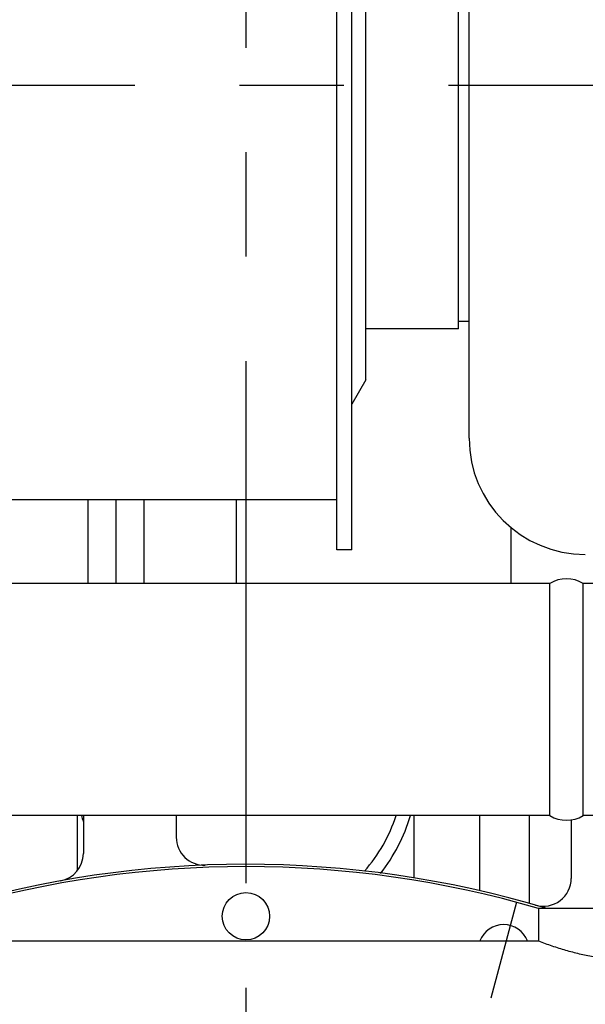
# Model space of a CAD drawing. Units: millimetres. Extents: x -418 to 0, y 0 to 296.
# Drawn here: x -352 to -344, y 154 to 168 of the extents above; entities that cross this region are included whole.
import ezdxf

# ---------------------------------------------------------------- set-up
doc = ezdxf.new("R2010")
doc.units = ezdxf.units.MM
doc.linetypes.add('CENTER', pattern=[12, 7.5, -1.5, 1.5, -1.5])
doc.layers.add('VIEW0001', color=7, linetype='Continuous')

msp = doc.modelspace()

# ---------------------------------------------------------------- linework, layer by layer
at = {"layer": 'VIEW0001', "color": 7, "linetype": 'CENTER'}
for p, q in [((-348.867, 187.147), (-348.867, 113.421)), ((-314.46, 167.102), (-354.838, 167.102)), ((-344.985, 155.375), (-345.354, 153.997))]:
    msp.add_line(p, q, dxfattribs=at)
at = {"layer": 'VIEW0001', "color": 120, "linetype": 'Continuous'}
for p, q in [((-347.562, 160.436), (-347.562, 173.768)), ((-347.349, 160.436), (-347.349, 173.768)), ((-345.664, 162.037), (-345.664, 172.469)), ((-347.149, 162.876), (-347.149, 171.328)), ((-345.816, 163.609), (-345.816, 170.595)), ((-345.816, 163.609), (-347.149, 163.609)), ((-345.664, 163.716), (-345.816, 163.716)), ((-347.149, 162.876), (-347.349, 162.528)), ((-347.562, 161.156), (-353.068, 161.156)), ((-351.133, 159.953), (-351.133, 161.156)), ((-350.733, 161.156), (-350.733, 159.953)), ((-350.333, 161.156), (-350.333, 159.953)), ((-345.067, 160.761), (-345.067, 159.953)), ((-347.349, 160.436), (-347.562, 160.436)), ((-351.282, 155.833), (-351.282, 156.62)), ((-351.2, 156.62), (-351.2, 156.076)), ((-349.867, 156.62), (-349.867, 156.308)), ((-346.451, 155.723), (-346.451, 156.62)), ((-345.509, 155.537), (-345.509, 156.62)), ((-344.8, 155.356), (-344.8, 156.62)), ((-344.2, 156.558), (-344.2, 155.718))]:
    msp.add_line(p, q, dxfattribs=at)
at = {"layer": 'VIEW0001', "color": 253, "linetype": 'Continuous'}
for p, q in [((-349, 159.953), (-349, 161.156)), ((-344.507, 159.953), (-353.226, 159.953)), ((-344.507, 156.62), (-344.507, 159.953)), ((-344.027, 156.62), (-344.027, 159.953)), ((-343.807, 159.953), (-344.027, 159.953)), ((-344.507, 156.62), (-353.226, 156.62)), ((-343.714, 156.62), (-344.027, 156.62)), ((-344.667, 155.286), (-344.667, 154.82)), ((-342.001, 155.286), (-344.667, 155.286)), ((-353.066, 154.82), (-344.667, 154.82))]:
    msp.add_line(p, q, dxfattribs=at)
msp.add_circle((-348.867, 155.174), 0.34, dxfattribs=at)
at = {"layer": 'VIEW0001', "color": 120, "linetype": 'Continuous'}
for centre, radius, start, end in [((-343.998, 162.037), 1.667, 180, 270), ((-348.867, 157.319), 2.463, 196.5188, 198.5899), ((-348.867, 157.319), 2.266, 318.6346, 342.0042), ((-348.867, 157.319), 2.463, 321.6261, 343.4812), ((-349.467, 156.308), 0.4, 180, 272.228), ((-351.6, 156.076), 0.4, 280.2012, 360), ((-348.867, 140.888), 15.032, 73.3699, 106.6714), ((-344.6, 155.718), 0.4, 253.951, 0)]:
    msp.add_arc(centre, radius, start, end, dxfattribs=at)
at = {"layer": 'VIEW0001', "color": 253, "linetype": 'Continuous'}
for centre, radius, start, end in [((-344.267, 159.553), 0.467, 58.9973, 121.0027), ((-344.267, 157.019), 0.467, 238.9973, 301.0027), ((-348.867, 140.888), 14.998, 73.74, 106.26), ((-345.169, 154.687), 0.367, 21.2544, 158.7456)]:
    msp.add_arc(centre, radius, start, end, dxfattribs=at)
msp.add_open_spline([(-344.667, 154.82), (-344.635, 154.807), (-344.572, 154.783), (-344.476, 154.749), (-344.379, 154.717), (-344.281, 154.687), (-344.183, 154.66), (-344.084, 154.636), (-343.984, 154.614), (-343.884, 154.595), (-343.783, 154.579), (-343.682, 154.566), (-343.58, 154.556), (-343.478, 154.55), (-343.376, 154.547), (-343.274, 154.547), (-343.172, 154.551), (-343.07, 154.558), (-342.969, 154.568), (-342.868, 154.581), (-342.767, 154.598), (-342.7, 154.611), (-342.667, 154.618)], degree=3, knots=[0, 0, 0, 0, 0.101815, 0.20378, 0.305845, 0.407966, 0.510107, 0.612239, 0.714344, 0.816412, 0.918443, 1.020448, 1.122444, 1.224436, 1.326424, 1.428409, 1.530396, 1.632388, 1.734383, 1.83637, 1.938332, 2.040241, 2.040241, 2.040241, 2.040241], dxfattribs=at)

doc.saveas('drawing.dxf')
